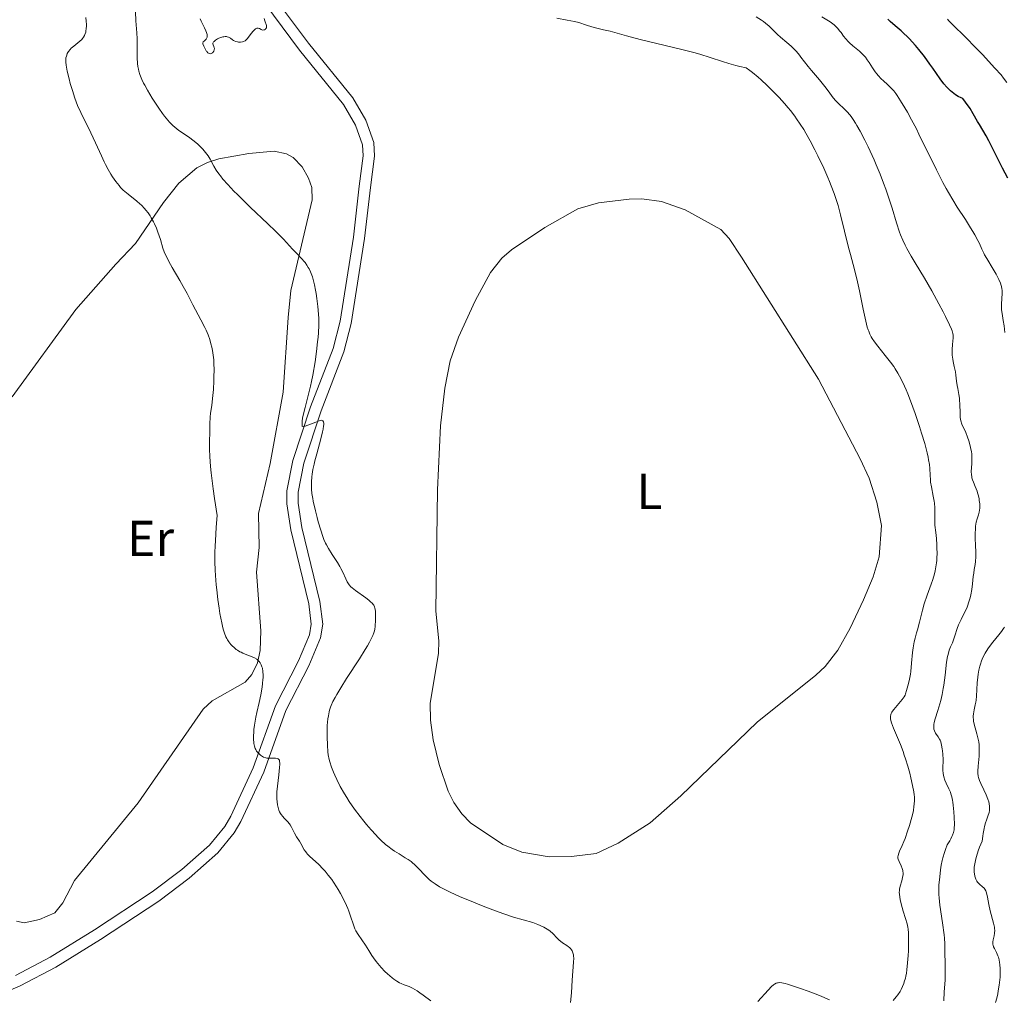
# Model space of a CAD drawing. Units: metres. Extents: x 628239 to 632748, y 4664435 to 4667487.
# Drawn here: x 630415 to 630611, y 4666133 to 4666327 of the extents above; entities that cross this region are included whole.
import ezdxf
from ezdxf.enums import TextEntityAlignment as Align

# ---------------------------------------------------------------- set-up
doc = ezdxf.new("R2010")
doc.units = ezdxf.units.M
doc.header["$MEASUREMENT"] = 0
doc.linetypes.add('DGN Style 3', pattern=[75.74896, 54.1064, -21.64256])
for name, color, linetype, lineweight in [('Carátula', 7, 'Continuous', 0), ('Elementos auxiliares', 7, 'Continuous', 0), ('Entidades rústicas y varios', 7, 'Continuous', 0), ('Relieve y altimetría', 7, 'Continuous', 0), ('Viales y ferrocarril', 7, 'Continuous', 0)]:
    doc.layers.add(name, color=color, linetype=linetype, lineweight=lineweight)
doc.styles.add('Style-arialn', font='arialn.shx', dxfattribs={"bigfont": 'arialnbig.shx'})

msp = doc.modelspace()

# ---------------------------------------------------------------- linework, layer by layer
at = {"layer": 'Carátula', "color": 7, "linetype": 'Continuous', "lineweight": 0}
msp.add_3dface([(628294.19, 4664435.25), (632748.43, 4664517.69), (632693.46, 4667487.19), (628239.23, 4667404.75)], dxfattribs=at)
at = {"layer": 'Elementos auxiliares', "color": 250, "linetype": 'Continuous', "lineweight": 0}
msp.add_3dface([(629149.49, 4664845.13), (632593.66, 4664908.88), (632550.2, 4667222.03), (629107.17, 4667158.25)], dxfattribs=at)
at = {"layer": 'Entidades rústicas y varios', "color": 92, "linetype": 'Continuous', "lineweight": 0}
for points in [[(630414.78, 4666148.37, 430.69), (630416.29, 4666148.01, 430.78), (630419.35, 4666148.68, 430.97), (630422.39, 4666149.96, 430.97), (630423.97, 4666151.95, 431.02), (630426.27, 4666156.38, 431.15), (630438.91, 4666171.83, 432.07), (630451.78, 4666190.35, 433.51), (630453.57, 4666192, 433.77), (630460.15, 4666195.73, 434.64), (630461.48, 4666197.27, 434.88), (630462.58, 4666199.58, 435.18), (630463.12, 4666201.99, 435.49), (630463.24, 4666205.93, 435.87), (630462.37, 4666217.54, 436.24), (630462.9, 4666222.46, 436.24), (630462.78, 4666229.21, 436.83), (630465.07, 4666239.07, 437.61), (630467.67, 4666253.21, 437.45), (630468.64, 4666268.07, 437.93), (630469.19, 4666273.43, 438.96), (630473.39, 4666291.38, 443.08), (630473.33, 4666293.8, 443.6), (630472.7, 4666295.66, 443.86), (630471.42, 4666297.94, 443.83), (630469.68, 4666299.75, 443.5), (630468.32, 4666300.5, 443.28), (630465.88, 4666301.03, 442.94), (630460.89, 4666300.57, 442.16), (630454.94, 4666299.48, 440.62), (630452.64, 4666298.79, 439.89), (630450.57, 4666297.74, 439.17), (630446.99, 4666294.66, 437.49), (630443.93, 4666290.88, 435.85), (630438.41, 4666282.74, 434), (630434.47, 4666278.63, 433.29), (630426.56, 4666269.66, 432.51), (630413.9, 4666252.31, 431.56)], [(630498.56, 4666203.94, 443.86), (630498.44, 4666201.45, 443.88), (630496.84, 4666191.54, 444.06), (630496.91, 4666188.17, 443.94), (630497.42, 4666184.28, 443.67), (630498.57, 4666179.42, 443.52), (630500.41, 4666174.12, 443.47), (630501.52, 4666171.89, 443.48), (630503.07, 4666169.64, 443.47), (630504.83, 4666167.81, 443.42), (630511.23, 4666163.57, 443.28), (630514.98, 4666161.99, 443.27), (630520.4, 4666161.1, 443.08), (630524.82, 4666161.17, 442.88), (630529.72, 4666161.75, 442.88), (630534.1, 4666163.79, 442.88), (630540.43, 4666167.86, 442.88), (630546.51, 4666173.22, 442.97), (630561.68, 4666187.82, 443.47), (630573.31, 4666197.11, 443.76), (630575.11, 4666198.84, 443.69), (630577.64, 4666202.09, 443.47), (630580.09, 4666206.46, 443.55), (630582.73, 4666212.03, 443.45), (630584.66, 4666216.62, 443.13), (630585.88, 4666220.61, 443.04), (630586.34, 4666226.83, 442.91), (630585.42, 4666231.44, 442.9), (630583.86, 4666236.18, 442.96), (630582.11, 4666240.05, 443.01), (630573.81, 4666255.82, 442.97), (630558.57, 4666280, 443.59), (630556.12, 4666283.72, 443.67), (630554.44, 4666285.52, 443.64), (630547.36, 4666289.4, 443.48), (630542.66, 4666291.05, 443.54), (630538.77, 4666291.56, 443.62), (630536.26, 4666291.54, 443.69), (630530.21, 4666290.8, 443.8), (630526.07, 4666289.59, 443.86), (630519.53, 4666285.92, 443.93), (630512.93, 4666281.47, 444.07), (630511.04, 4666279.84, 444.13), (630508.79, 4666276.98, 444.19), (630505.76, 4666271.33, 444.25), (630502.44, 4666264.15, 444.74), (630500.8, 4666259.43, 444.55), (630499.71, 4666254.02, 444.48), (630498.9, 4666246.57, 444.66), (630498.29, 4666233.88, 444.25), (630497.97, 4666209.82, 443.86), (630498.56, 4666203.94, 443.86)]]:
    msp.add_polyline3d(points, dxfattribs=at)
at = {"layer": 'Relieve y altimetría', "color": 36, "linetype": 'Continuous', "lineweight": 0, "flags": 128}
for points, elevation in [([(630438.36, 4666328.69), (630438.47, 4666326.9), (630438.65, 4666324.53), (630438.71, 4666323.32), (630438.72, 4666319.57), (630438.79, 4666318.39), (630438.86, 4666317.82), (630438.96, 4666317.28), (630439.05, 4666316.92), (630439.25, 4666316.24), (630439.37, 4666315.9), (630439.65, 4666315.23), (630439.98, 4666314.55), (630440.22, 4666314.09), (630440.76, 4666313.12), (630441.7, 4666311.56), (630442.21, 4666310.75), (630442.99, 4666309.58), (630443.76, 4666308.49), (630444.13, 4666308), (630444.49, 4666307.55), (630445.16, 4666306.78), (630445.79, 4666306.15), (630446.2, 4666305.79), (630447, 4666305.16), (630447.9, 4666304.53), (630449.15, 4666303.69), (630449.79, 4666303.21), (630450.68, 4666302.48), (630451.11, 4666302.08), (630451.73, 4666301.45), (630452.3, 4666300.79), (630452.55, 4666300.46), (630452.78, 4666300.14), (630453.18, 4666299.47), (630453.94, 4666298.06), (630454.41, 4666297.29), (630454.92, 4666296.55), (630455.22, 4666296.15), (630455.73, 4666295.5), (630456.68, 4666294.41), (630457.88, 4666293.13), (630458.59, 4666292.41), (630461.1, 4666289.96), (630464.63, 4666286.59), (630466.12, 4666285.16), (630467.71, 4666283.57), (630469.51, 4666281.63), (630470.3, 4666280.8), (630471.35, 4666279.7), (630471.81, 4666279.18), (630472.01, 4666278.93), (630472.36, 4666278.45), (630472.65, 4666277.99), (630472.82, 4666277.69), (630473.11, 4666277.08), (630473.37, 4666276.45), (630473.48, 4666276.11), (630473.65, 4666275.56), (630473.9, 4666274.55), (630474.11, 4666273.45), (630474.22, 4666272.84), (630474.37, 4666271.84), (630474.56, 4666270.23), (630474.68, 4666268.69), (630474.71, 4666267.87), (630474.72, 4666266.51), (630474.66, 4666264.98), (630474.59, 4666264.14), (630474.51, 4666263.24), (630474.28, 4666261.3), (630473.99, 4666259.27), (630473.52, 4666256.6), (630473.27, 4666255.34), (630473.08, 4666254.45), (630472.7, 4666252.83), (630472.01, 4666250.2), (630471.75, 4666249.2), (630471.5, 4666248.07), (630471.43, 4666247.48)], 440), ([(630428.56, 4666327.57), (630428.62, 4666326.82), (630428.65, 4666326.16), (630428.65, 4666325.83), (630428.63, 4666325.34), (630428.56, 4666324.86), (630428.51, 4666324.63), (630428.36, 4666324.18), (630428.27, 4666323.96), (630428.09, 4666323.65), (630427.88, 4666323.36), (630427.72, 4666323.17), (630427.36, 4666322.82), (630426.97, 4666322.49), (630426.18, 4666321.87), (630425.66, 4666321.43), (630425.44, 4666321.22), (630425.1, 4666320.79), (630424.85, 4666320.37), (630424.74, 4666320.09), (630424.68, 4666319.9), (630424.6, 4666319.54), (630424.55, 4666319.18), (630424.55, 4666318.98), (630424.56, 4666318.67), (630424.63, 4666318.09), (630424.87, 4666316.88), (630425.22, 4666315.35), (630425.46, 4666314.46), (630425.87, 4666313.04), (630426.35, 4666311.57), (630426.62, 4666310.84), (630426.92, 4666310.12), (630427.54, 4666308.73), (630429.54, 4666304.7), (630430.47, 4666302.69), (630431.62, 4666300.13), (630432.18, 4666298.95), (630432.45, 4666298.41), (630432.99, 4666297.4), (630433.52, 4666296.5), (630433.86, 4666295.96), (630434.51, 4666295.01), (630435.12, 4666294.22), (630435.44, 4666293.86), (630435.96, 4666293.33), (630436.25, 4666293.06), (630436.92, 4666292.5), (630438.64, 4666291.14), (630439.26, 4666290.59)], 435), ([(630451.24, 4666327.29), (630451.38, 4666326.84), (630451.59, 4666326.39), (630452.06, 4666325.49), (630452.34, 4666324.88), (630452.45, 4666324.58), (630452.57, 4666324.16), (630452.6, 4666323.79), (630452.58, 4666323.62), (630452.53, 4666323.48), (630452.38, 4666323.23), (630452.25, 4666323.09), (630451.98, 4666322.86), (630451.83, 4666322.71), (630451.75, 4666322.47), (630451.77, 4666322.3), (630451.95, 4666321.88), (630452.19, 4666321.35), (630452.33, 4666321.07), (630452.49, 4666320.82), (630452.58, 4666320.7), (630452.75, 4666320.54), (630452.84, 4666320.47), (630452.98, 4666320.4), (630453.21, 4666320.35), (630453.42, 4666320.39), (630453.53, 4666320.44), (630453.67, 4666320.54), (630453.75, 4666320.63), (630453.89, 4666320.84), (630454, 4666321.11), (630454.04, 4666321.4), (630454.02, 4666321.54), (630453.93, 4666321.8), (630453.78, 4666322.13), (630453.74, 4666322.3), (630453.75, 4666322.48), (630453.88, 4666322.71), (630453.97, 4666322.81), (630454.22, 4666323.02), (630454.66, 4666323.28), (630454.91, 4666323.41), (630455.3, 4666323.56), (630455.69, 4666323.68), (630455.89, 4666323.72), (630456.16, 4666323.75), (630456.41, 4666323.74), (630456.56, 4666323.72), (630456.83, 4666323.63), (630457.2, 4666323.44), (630457.62, 4666323.14), (630457.82, 4666323), (630457.98, 4666322.91), (630458.3, 4666322.78), (630458.62, 4666322.71), (630458.83, 4666322.68), (630459.24, 4666322.67), (630459.63, 4666322.72), (630459.81, 4666322.78), (630460.11, 4666322.94), (630460.42, 4666323.2), (630460.59, 4666323.38), (630461.15, 4666324.08), (630461.68, 4666324.75), (630461.93, 4666325.04), (630462.17, 4666325.26)], 445), ([(630462.17, 4666325.26), (630462.29, 4666325.34), (630462.44, 4666325.41), (630462.54, 4666325.44), (630462.73, 4666325.43), (630462.98, 4666325.33), (630463.3, 4666325.14), (630463.47, 4666325.07), (630463.59, 4666325.04), (630463.85, 4666325.07), (630463.96, 4666325.1), (630464.15, 4666325.22), (630464.26, 4666325.34), (630464.34, 4666325.48), (630464.38, 4666325.67), (630464.34, 4666325.93), (630464.02, 4666326.85), (630463.92, 4666327.37)], 445), ([(630596.92, 4666226.86), (630596.88, 4666227.56), (630596.88, 4666228.68), (630596.89, 4666229.75), (630596.87, 4666230.32), (630596.8, 4666231.2), (630596.73, 4666231.65), (630596.57, 4666232.59), (630596.2, 4666234.48), (630596.06, 4666235.4), (630596.03, 4666235.85), (630595.98, 4666236.75), (630595.9, 4666238.11), (630595.81, 4666238.91), (630595.66, 4666239.83), (630595.56, 4666240.34), (630595.37, 4666241.18), (630594.88, 4666243.05), (630594.27, 4666245.08), (630593.83, 4666246.44), (630592.96, 4666249.04), (630592.06, 4666251.51), (630591.52, 4666252.89), (630591.18, 4666253.72), (630590.53, 4666255.18), (630589.89, 4666256.44), (630589.57, 4666257.03), (630589.04, 4666257.88), (630588.76, 4666258.31), (630588.13, 4666259.17), (630587.05, 4666260.54), (630585.57, 4666262.36), (630584.93, 4666263.2), (630584.47, 4666263.88), (630584.27, 4666264.22), (630584, 4666264.74), (630583.77, 4666265.31), (630583.66, 4666265.61), (630583.5, 4666266.12), (630583.18, 4666267.32), (630582.68, 4666269.68), (630581.94, 4666273.34), (630581.55, 4666275.15), (630580.94, 4666277.59), (630580.14, 4666280.52), (630579.76, 4666281.94), (630578.2, 4666288.44), (630577.69, 4666290.29), (630577.41, 4666291.22), (630576.92, 4666292.66), (630576.35, 4666294.18), (630576.02, 4666294.99), (630575.66, 4666295.84), (630574.87, 4666297.63), (630573.69, 4666300.09), (630573.07, 4666301.32), (630572.14, 4666303.1), (630571.3, 4666304.6), (630570.88, 4666305.32), (630570.21, 4666306.39), (630569.48, 4666307.45), (630569.1, 4666307.98), (630568.26, 4666309.07), (630567.81, 4666309.63), (630567.07, 4666310.49), (630565.99, 4666311.68), (630565.22, 4666312.48), (630563.63, 4666314.06), (630562.43, 4666315.17), (630561.85, 4666315.69), (630560.74, 4666316.62), (630560.22, 4666317.02), (630559.51, 4666317.53), (630558.22, 4666317.83), (630557.45, 4666318.03), (630556.05, 4666318.43), (630554.79, 4666318.82), (630552.36, 4666319.62), (630550.3, 4666320.26), (630549.1, 4666320.59), (630546.44, 4666321.28), (630538.47, 4666323.2), (630535.76, 4666323.89), (630533.41, 4666324.55), (630532.5, 4666324.8), (630531.22, 4666325.12), (630529.62, 4666325.51), (630528.87, 4666325.72), (630527.8, 4666326.05), (630526.31, 4666326.52), (630525.45, 4666326.74), (630523.98, 4666327.03), (630521.91, 4666327.41)], 440), ([(630604.25, 4666236.28), (630604.2, 4666236.51), (630604.15, 4666236.85), (630604.12, 4666237.54), (630604.14, 4666238.22), (630604.21, 4666239.1), (630604.24, 4666239.53), (630604.24, 4666240.44), (630604.2, 4666241.03), (630604.15, 4666241.43), (630603.99, 4666242.26), (630603.76, 4666243.16), (630603.62, 4666243.62), (630603.39, 4666244.31), (630603.01, 4666245.26), (630602.74, 4666245.82), (630602.4, 4666246.54), (630602.25, 4666246.91), (630602.06, 4666247.53), (630601.99, 4666247.87), (630601.94, 4666248.25), (630601.88, 4666249.07), (630601.84, 4666250.83), (630601.8, 4666251.67), (630601.77, 4666252.06), (630601.67, 4666252.77), (630601.42, 4666254), (630601.31, 4666254.58), (630601.21, 4666255.43), (630601.08, 4666256.62), (630600.98, 4666257.26), (630600.75, 4666258.3), (630600.53, 4666259.29), (630600.43, 4666259.81), (630600.34, 4666260.61), (630600.32, 4666261.01), (630600.33, 4666261.81), (630600.38, 4666262.58), (630600.47, 4666263.5), (630600.5, 4666263.89), (630600.52, 4666264.34), (630600.51, 4666264.55), (630600.47, 4666264.86), (630600.31, 4666265.41), (630600.18, 4666265.74), (630599.8, 4666266.6), (630599.02, 4666268.22), (630598.53, 4666269.19), (630597.7, 4666270.79), (630596.31, 4666273.35), (630594.85, 4666275.86), (630593.01, 4666278.91), (630592.22, 4666280.22), (630591.36, 4666281.72), (630591, 4666282.4), (630590.52, 4666283.39), (630590.09, 4666284.42), (630589.89, 4666284.97), (630589.28, 4666286.83), (630588.4, 4666289.72), (630587.9, 4666291.3), (630587.14, 4666293.53), (630586.71, 4666294.69), (630586.02, 4666296.48), (630585.24, 4666298.35), (630584.83, 4666299.31), (630583.64, 4666301.92), (630583.02, 4666303.2), (630582.07, 4666305.01), (630581.45, 4666306.1), (630581.15, 4666306.6), (630580.71, 4666307.28), (630580.28, 4666307.88), (630580.01, 4666308.23), (630579.48, 4666308.84), (630578.75, 4666309.57), (630577.89, 4666310.36), (630577.5, 4666310.72), (630577.24, 4666311.01), (630576.74, 4666311.62), (630575.71, 4666313.03), (630575.1, 4666313.84), (630574, 4666315.2), (630572.46, 4666317.02), (630571.79, 4666317.81), (630571.04, 4666318.75), (630570.35, 4666319.68), (630570.06, 4666320.06), (630569.43, 4666320.81), (630569.06, 4666321.2), (630568.38, 4666321.83), (630567.53, 4666322.55), (630566.3, 4666323.61), (630565.71, 4666324.16), (630565.17, 4666324.7), (630564.44, 4666325.45), (630564.04, 4666325.83), (630563.34, 4666326.42), (630562.94, 4666326.72), (630562.49, 4666327.04), (630561.47, 4666327.69)], 435), ([(630587.51, 4666314.25), (630586.69, 4666314.99), (630586.27, 4666315.39), (630585.65, 4666316.05), (630585.36, 4666316.4), (630585.07, 4666316.78), (630584.54, 4666317.56), (630583.85, 4666318.63), (630583.5, 4666319.15), (630583.12, 4666319.65), (630582.92, 4666319.88), (630582.61, 4666320.22), (630581.95, 4666320.84), (630580.61, 4666321.95), (630580, 4666322.49), (630579.73, 4666322.76), (630579.23, 4666323.31), (630578.8, 4666323.85), (630578.3, 4666324.54), (630578.06, 4666324.85), (630577.59, 4666325.43), (630577.34, 4666325.69), (630576.91, 4666326.07), (630576.41, 4666326.46), (630576.12, 4666326.65), (630575.46, 4666327.06), (630574.51, 4666327.64)], 430), ([(630611.17, 4666314.64), (630610.5, 4666315.53), (630610.01, 4666316.14), (630608.8, 4666317.51), (630606.33, 4666320.18), (630604.96, 4666321.61), (630603.04, 4666323.57), (630600.31, 4666326.22), (630599.67, 4666326.9), (630599.38, 4666327.24)], 420), ([(630610.8, 4666265.08), (630610.63, 4666266.41), (630610.45, 4666267.43), (630610.22, 4666268.85), (630610.14, 4666269.6), (630610.13, 4666269.98), (630610.13, 4666270.75), (630610.22, 4666272.82), (630610.22, 4666273.48), (630610.2, 4666273.76), (630610.12, 4666274.17), (630610.06, 4666274.38), (630609.9, 4666274.84), (630609.58, 4666275.56), (630609.39, 4666275.97), (630609.05, 4666276.62), (630608.48, 4666277.64), (630607.18, 4666279.73), (630606.77, 4666280.45), (630606.58, 4666280.81), (630606.23, 4666281.57), (630605.73, 4666282.69), (630605.42, 4666283.34), (630604.81, 4666284.47), (630604.43, 4666285.12), (630603.99, 4666285.84), (630602.95, 4666287.45), (630601.33, 4666289.96), (630600.46, 4666291.36), (630599.57, 4666292.85), (630599.13, 4666293.63), (630598.48, 4666294.83), (630597.2, 4666297.31), (630593.74, 4666304.43), (630593.23, 4666305.44), (630592.29, 4666307.23), (630591.45, 4666308.75), (630590.95, 4666309.62), (630590.1, 4666311.04), (630589.44, 4666312.07), (630589.15, 4666312.49), (630588.73, 4666313.02), (630588.52, 4666313.27), (630588.06, 4666313.75), (630587.51, 4666314.25)], 430), ([(630439.26, 4666290.59), (630439.57, 4666290.3), (630440.18, 4666289.67), (630440.47, 4666289.34), (630440.89, 4666288.8), (630441.27, 4666288.23), (630441.51, 4666287.83), (630441.95, 4666287.01), (630442.15, 4666286.59), (630442.52, 4666285.76), (630442.83, 4666284.95), (630443.32, 4666283.49), (630443.83, 4666281.83), (630444.1, 4666281.06), (630444.47, 4666280.21), (630444.72, 4666279.72), (630445, 4666279.17), (630445.68, 4666277.95), (630447.19, 4666275.36), (630447.86, 4666274.2), (630448.61, 4666272.82), (630449.37, 4666271.32), (630449.78, 4666270.53), (630451.37, 4666267.6), (630452.15, 4666266.05), (630452.38, 4666265.55), (630452.78, 4666264.59), (630453.11, 4666263.66), (630453.29, 4666263.07), (630453.58, 4666261.9), (630453.74, 4666261.03), (630453.8, 4666260.59), (630453.89, 4666259.67), (630453.93, 4666259.02), (630453.96, 4666257.58), (630453.94, 4666256.35), (630453.92, 4666255.5), (630453.83, 4666253.77), (630453.68, 4666252.01), (630453.51, 4666250.61), (630453.29, 4666249.05), (630453.21, 4666248.28), (630453.15, 4666246.98), (630453.12, 4666244.96), (630453.08, 4666243.81), (630453.05, 4666242.65), (630453.05, 4666241.91), (630453.11, 4666240.47), (630453.27, 4666238.48), (630453.4, 4666237.23), (630453.8, 4666234.09), (630454.07, 4666232.16), (630454.58, 4666228.77), (630454.39, 4666226.48), (630454.29, 4666225.1), (630454.16, 4666222.64), (630454.13, 4666221.55), (630454.12, 4666219.6), (630454.17, 4666217.91), (630454.23, 4666216.88), (630454.38, 4666215.01), (630454.49, 4666214.01), (630454.72, 4666212.12), (630454.97, 4666210.38), (630455.14, 4666209.33), (630455.49, 4666207.5), (630455.72, 4666206.5), (630455.83, 4666206.07), (630456.01, 4666205.48), (630456.31, 4666204.71), (630456.48, 4666204.37), (630456.61, 4666204.15), (630456.88, 4666203.73), (630457.31, 4666203.2), (630457.55, 4666202.94), (630457.95, 4666202.58), (630458.37, 4666202.24), (630458.59, 4666202.08), (630459.06, 4666201.78), (630459.31, 4666201.65), (630459.68, 4666201.46), (630460.47, 4666201.15), (630461.5, 4666200.76), (630461.99, 4666200.54), (630462.43, 4666200.28), (630462.63, 4666200.12), (630462.9, 4666199.86), (630463.12, 4666199.55), (630463.25, 4666199.32), (630463.33, 4666199.16), (630463.46, 4666198.8), (630463.54, 4666198.51), (630463.64, 4666197.87), (630463.68, 4666197.14), (630463.68, 4666196.61), (630463.66, 4666196.24), (630463.58, 4666195.45), (630463.49, 4666194.74), (630463.22, 4666193.22), (630462.9, 4666191.67), (630462.47, 4666189.7)], 435), ([(630471.43, 4666247.48), (630471.41, 4666247.13), (630471.44, 4666246.46), (630471.79, 4666246.48), (630472.05, 4666246.52), (630472.57, 4666246.67), (630473.12, 4666246.87), (630474.16, 4666247.32), (630474.82, 4666247.58), (630475.13, 4666247.65), (630475.26, 4666247.66), (630475.42, 4666247.64), (630475.55, 4666247.57), (630475.67, 4666247.37), (630475.7, 4666247.27), (630475.72, 4666247.11), (630475.71, 4666246.79), (630475.69, 4666246.54), (630475.59, 4666245.92), (630475.47, 4666245.35), (630475.13, 4666244.01), (630474.32, 4666241.01), (630473.96, 4666239.61), (630473.8, 4666238.99), (630473.57, 4666237.91), (630473.42, 4666237), (630473.35, 4666236.46), (630473.28, 4666235.47), (630473.27, 4666234.5), (630473.3, 4666233.98), (630473.38, 4666233.14), (630473.53, 4666232.17), (630473.64, 4666231.62), (630474.06, 4666229.73), (630474.4, 4666228.39), (630474.64, 4666227.5), (630475.11, 4666225.88), (630475.54, 4666224.59), (630475.75, 4666224.04), (630476.08, 4666223.3), (630476.26, 4666222.94), (630476.66, 4666222.22), (630477.39, 4666221.07), (630478.43, 4666219.46), (630478.9, 4666218.66), (630479.11, 4666218.27), (630479.48, 4666217.52), (630480.07, 4666216.2), (630480.33, 4666215.66), (630480.6, 4666215.22), (630480.74, 4666215.03), (630481.07, 4666214.66), (630481.33, 4666214.43), (630481.98, 4666213.92), (630484.04, 4666212.47), (630484.68, 4666211.98), (630484.95, 4666211.75), (630485.38, 4666211.32), (630485.54, 4666211.11), (630485.63, 4666210.97), (630485.77, 4666210.69), (630485.87, 4666210.4), (630485.92, 4666210.19), (630485.98, 4666209.73), (630486.01, 4666208.79), (630486.01, 4666208.1), (630485.92, 4666206.75), (630485.86, 4666206.21), (630485.8, 4666205.94), (630485.68, 4666205.51), (630485.48, 4666205), (630485.35, 4666204.71), (630484.79, 4666203.64), (630484.4, 4666202.97), (630483.93, 4666202.19), (630482.79, 4666200.39), (630480.25, 4666196.44), (630479.1, 4666194.63), (630478.29, 4666193.29), (630477.96, 4666192.69), (630477.54, 4666191.88), (630477.2, 4666191.12), (630477.07, 4666190.75), (630476.89, 4666190.2), (630476.79, 4666189.83), (630476.63, 4666189.06), (630476.54, 4666188.44), (630476.42, 4666187.13), (630476.38, 4666185.78), (630476.38, 4666184.9), (630476.43, 4666183.27), (630476.54, 4666181.9), (630476.62, 4666181.29), (630476.81, 4666180.38), (630476.93, 4666179.91), (630477.26, 4666178.9), (630477.65, 4666177.88), (630477.89, 4666177.32), (630478.28, 4666176.45), (630478.98, 4666175.05), (630479.81, 4666173.59)], 440), ([(630597.04, 4666185.62), (630596.83, 4666186.05), (630596.72, 4666186.38), (630596.68, 4666186.55), (630596.66, 4666186.82), (630596.66, 4666187.11), (630596.68, 4666187.31), (630596.76, 4666187.73), (630596.96, 4666188.44), (630597.5, 4666190.1), (630597.89, 4666191.41), (630598.07, 4666192.13), (630598.33, 4666193.27), (630598.56, 4666194.5), (630598.67, 4666195.14), (630598.92, 4666197.15), (630599.22, 4666199.7), (630599.4, 4666200.79), (630599.51, 4666201.25), (630599.75, 4666202.05), (630600.01, 4666202.73), (630600.36, 4666203.54), (630600.52, 4666203.94), (630600.87, 4666204.94), (630601.33, 4666206.37), (630601.61, 4666207.1), (630602.12, 4666208.18), (630602.87, 4666209.65), (630603.22, 4666210.42), (630603.37, 4666210.82), (630603.65, 4666211.64), (630603.88, 4666212.47), (630604.01, 4666213.03), (630604.21, 4666214.1), (630604.36, 4666215.23), (630604.51, 4666216.66), (630604.6, 4666217.36), (630604.71, 4666218.07), (630604.86, 4666219.09), (630604.93, 4666219.65), (630605, 4666220.57), (630605.01, 4666221.08), (630605.01, 4666221.62), (630604.98, 4666222.78), (630604.91, 4666224.37), (630604.9, 4666225.14), (630604.92, 4666226.19), (630604.97, 4666226.66), (630605.1, 4666227.47), (630605.28, 4666228.15), (630605.52, 4666228.89), (630605.62, 4666229.21), (630605.69, 4666229.44), (630605.77, 4666229.86), (630605.81, 4666230.26), (630605.81, 4666230.53), (630605.78, 4666231.1), (630605.71, 4666231.76), (630605.66, 4666232.12), (630605.54, 4666232.68), (630605.37, 4666233.27), (630605.27, 4666233.58), (630604.88, 4666234.52), (630604.53, 4666235.39), (630604.37, 4666235.83), (630604.25, 4666236.28)], 435), ([(630591.5, 4666140.07), (630591.6, 4666141.5), (630591.64, 4666142.43), (630591.68, 4666144.11), (630591.67, 4666145.46), (630591.65, 4666146.02), (630591.58, 4666146.78), (630591.53, 4666147.13), (630591.39, 4666147.82), (630591.09, 4666148.89), (630590.61, 4666150.34), (630590.4, 4666151.04), (630590.14, 4666152.02), (630590.02, 4666152.61), (630589.87, 4666153.61), (630589.84, 4666154.11), (630589.85, 4666154.33), (630589.89, 4666154.67), (630590.04, 4666155.27), (630590.37, 4666156.35), (630590.51, 4666156.97), (630590.59, 4666157.59), (630590.59, 4666157.9), (630590.56, 4666158.2), (630590.52, 4666158.4), (630590.42, 4666158.77), (630590.22, 4666159.29), (630589.8, 4666160.18), (630589.63, 4666160.65), (630589.58, 4666160.86), (630589.57, 4666161.16), (630589.59, 4666161.31), (630589.67, 4666161.64), (630589.91, 4666162.22), (630590.43, 4666163.34), (630590.76, 4666164.13), (630591, 4666164.76), (630591.5, 4666166.2), (630591.86, 4666167.34), (630592.32, 4666168.97), (630592.44, 4666169.45), (630592.63, 4666170.31), (630592.74, 4666171.06), (630592.79, 4666171.51), (630592.84, 4666172.29), (630592.83, 4666173), (630592.8, 4666173.37), (630592.72, 4666174), (630592.48, 4666175.26), (630592.12, 4666176.79), (630591.9, 4666177.68), (630591.52, 4666179.1), (630591.08, 4666180.56), (630590.84, 4666181.28), (630590.59, 4666181.99), (630590.07, 4666183.34), (630588.7, 4666186.61), (630588.32, 4666187.65), (630588.18, 4666188.16), (630588.13, 4666188.44), (630588.11, 4666188.9), (630588.16, 4666189.3), (630588.22, 4666189.5), (630588.37, 4666189.8), (630588.47, 4666189.97), (630588.73, 4666190.33), (630590.42, 4666192.31), (630590.8, 4666192.84), (630590.98, 4666193.18), (630591.08, 4666193.44), (630591.29, 4666194.08), (630591.67, 4666195.48), (630591.87, 4666196.36), (630592.04, 4666197.33), (630592.12, 4666197.85), (630592.29, 4666199.47), (630592.47, 4666201.6), (630592.57, 4666202.55), (630592.64, 4666202.97), (630592.79, 4666203.75), (630592.98, 4666204.48), (630593.27, 4666205.52), (630593.43, 4666206.1), (630593.83, 4666207.66), (630594.45, 4666210.03), (630594.8, 4666211.25), (630595.38, 4666213.01), (630596.15, 4666215.15), (630596.48, 4666216.1), (630596.83, 4666217.24), (630596.96, 4666217.78), (630597.12, 4666218.59), (630597.23, 4666219.43), (630597.27, 4666219.88), (630597.3, 4666220.34), (630597.32, 4666221.32), (630597.3, 4666222.32), (630597.28, 4666222.99), (630597.2, 4666224.23), (630597.07, 4666225.44), (630596.92, 4666226.86)], 440), ([(630604.73, 4666157.74), (630604.7, 4666158.04), (630604.69, 4666158.52), (630604.72, 4666159.07), (630604.75, 4666159.37), (630604.86, 4666160.02), (630604.94, 4666160.38), (630605.08, 4666160.96), (630605.34, 4666161.8), (630605.49, 4666162.26), (630605.76, 4666162.99), (630606.26, 4666164.2), (630606.38, 4666165.18), (630606.47, 4666165.75), (630606.65, 4666166.73), (630606.74, 4666167.14), (630606.93, 4666167.83), (630607.11, 4666168.38), (630607.42, 4666169.18), (630607.65, 4666169.88), (630607.73, 4666170.28), (630607.75, 4666170.54), (630607.73, 4666171.08), (630607.64, 4666171.67), (630607.57, 4666171.99), (630607.41, 4666172.52), (630607.07, 4666173.39), (630606.62, 4666174.35), (630605.98, 4666175.65), (630605.73, 4666176.26), (630605.56, 4666176.82), (630605.5, 4666177.1), (630605.44, 4666177.67), (630605.43, 4666178.08), (630605.48, 4666179.07), (630605.65, 4666181.04), (630605.69, 4666182.16), (630605.68, 4666182.92), (630605.66, 4666183.3), (630605.6, 4666183.87), (630605.51, 4666184.42), (630605.25, 4666185.48), (630604.7, 4666187.43), (630604.58, 4666188.01), (630604.54, 4666188.3), (630604.51, 4666188.71), (630604.51, 4666188.97), (630604.54, 4666189.48), (630604.67, 4666190.23), (630604.89, 4666191.22), (630605, 4666191.74), (630605.06, 4666192.14), (630605.15, 4666192.97), (630605.31, 4666195.57), (630605.42, 4666196.73), (630605.5, 4666197.29), (630605.64, 4666198.12), (630605.83, 4666198.91), (630605.94, 4666199.3), (630606.16, 4666199.96), (630606.29, 4666200.29), (630606.5, 4666200.77), (630606.87, 4666201.47), (630607.08, 4666201.83), (630607.56, 4666202.55), (630608.41, 4666203.65), (630609.59, 4666205.11), (630610.12, 4666205.8), (630610.51, 4666206.37), (630610.68, 4666206.67)], 430), ([(630462.47, 4666189.7), (630462.28, 4666188.82), (630461.98, 4666187.19), (630461.87, 4666186.35), (630461.82, 4666185.86), (630461.78, 4666185.04), (630461.8, 4666184.27), (630461.84, 4666183.82), (630461.88, 4666183.54), (630462, 4666183.04), (630462.15, 4666182.58), (630462.24, 4666182.37), (630462.41, 4666182.07), (630462.63, 4666181.77), (630462.76, 4666181.63), (630463.16, 4666181.27), (630463.39, 4666181.1), (630463.78, 4666180.89), (630464.22, 4666180.74), (630464.46, 4666180.69), (630464.7, 4666180.66), (630465.21, 4666180.64), (630466.15, 4666180.66), (630466.51, 4666180.6), (630466.7, 4666180.52), (630466.86, 4666180.35), (630466.91, 4666180.25), (630466.97, 4666180.01), (630467, 4666179.7), (630467, 4666179.44), (630466.96, 4666178.81), (630466.79, 4666177.37), (630466.53, 4666175.09), (630466.44, 4666173.96), (630466.41, 4666173.03), (630466.42, 4666172.6), (630466.46, 4666171.98), (630466.53, 4666171.41), (630466.59, 4666171.14), (630466.73, 4666170.62), (630466.82, 4666170.38), (630466.97, 4666170.04), (630467.16, 4666169.71), (630467.29, 4666169.5), (630467.59, 4666169.11), (630467.9, 4666168.75), (630468.51, 4666168.1), (630468.91, 4666167.65), (630469.07, 4666167.43), (630469.32, 4666167.01), (630469.71, 4666166.19), (630469.91, 4666165.76), (630470.32, 4666165.09), (630470.93, 4666164.18), (630471.2, 4666163.74), (630471.86, 4666162.49), (630472.14, 4666162.07), (630472.31, 4666161.86), (630472.5, 4666161.63), (630472.97, 4666161.17), (630474.09, 4666160.14), (630474.71, 4666159.57), (630475.54, 4666158.72), (630475.97, 4666158.25), (630476.62, 4666157.47), (630477.29, 4666156.58), (630477.64, 4666156.08), (630478.26, 4666155.12), (630478.58, 4666154.61), (630479.04, 4666153.81), (630479.69, 4666152.6), (630480.26, 4666151.42), (630480.5, 4666150.86), (630480.71, 4666150.33), (630481.04, 4666149.33), (630481.59, 4666147.59), (630481.91, 4666146.8), (630482.1, 4666146.42), (630482.55, 4666145.68), (630484.02, 4666143.56), (630484.67, 4666142.51), (630485.24, 4666141.56), (630485.55, 4666141.07), (630486.1, 4666140.32), (630486.41, 4666139.93), (630487.11, 4666139.14), (630487.85, 4666138.38), (630488.35, 4666137.91), (630489.31, 4666137.09), (630489.63, 4666136.84), (630490.22, 4666136.43), (630490.75, 4666136.12), (630491.07, 4666135.96), (630491.67, 4666135.73), (630492.27, 4666135.53), (630492.63, 4666135.4), (630493.3, 4666135.07), (630494.21, 4666134.52), (630494.79, 4666134.13), (630495.45, 4666133.66), (630496.96, 4666132.52)], 435), ([(630598.69, 4666132.56), (630598.76, 4666134.3), (630598.91, 4666136.62), (630598.96, 4666137.68), (630598.97, 4666139.08), (630598.92, 4666140.67), (630598.9, 4666141.4), (630598.9, 4666142.89), (630598.86, 4666143.81), (630598.78, 4666144.95), (630598.71, 4666145.62), (630598.39, 4666148.03), (630597.9, 4666151.5), (630597.73, 4666152.99), (630597.69, 4666153.61), (630597.66, 4666154.64), (630597.7, 4666155.48), (630597.88, 4666157.12), (630598.04, 4666158.55), (630598.17, 4666159.41), (630598.36, 4666160.36), (630598.48, 4666160.87), (630598.79, 4666161.97), (630598.99, 4666162.55), (630599.34, 4666163.48), (630599.84, 4666164.29), (630600.05, 4666164.64), (630600.29, 4666165.12), (630600.42, 4666165.41), (630600.61, 4666165.95), (630600.71, 4666166.46), (630600.75, 4666166.79), (630600.78, 4666167.51), (630600.73, 4666168.95), (630600.65, 4666169.99), (630600.52, 4666171.32), (630600.44, 4666171.91), (630600.38, 4666172.3), (630600.24, 4666172.98), (630600.09, 4666173.56), (630599.97, 4666173.91), (630599.68, 4666174.59), (630599.14, 4666175.71), (630598.89, 4666176.33), (630598.68, 4666176.96), (630598.6, 4666177.29), (630598.55, 4666177.62), (630598.5, 4666178.29), (630598.5, 4666178.98), (630598.52, 4666179.91), (630598.53, 4666180.38), (630598.48, 4666181.43), (630598.42, 4666182.1), (630598.36, 4666182.52), (630598.23, 4666183.25), (630598.06, 4666183.89), (630597.92, 4666184.23), (630597.81, 4666184.45), (630597.54, 4666184.88), (630597.04, 4666185.62)], 435), ([(630479.81, 4666173.59), (630480.27, 4666172.83), (630480.76, 4666172.07), (630481.82, 4666170.56), (630482.93, 4666169.08), (630483.67, 4666168.14), (630484.17, 4666167.54), (630485.12, 4666166.42), (630486.02, 4666165.43), (630486.44, 4666164.99), (630487.06, 4666164.37), (630487.96, 4666163.55), (630488.41, 4666163.19), (630489.3, 4666162.53), (630489.75, 4666162.23), (630490.67, 4666161.66), (630491.88, 4666160.93), (630492.47, 4666160.55), (630493.04, 4666160.14), (630493.31, 4666159.93), (630493.71, 4666159.58), (630494.47, 4666158.85), (630495.92, 4666157.32), (630496.64, 4666156.61), (630497.01, 4666156.29), (630497.8, 4666155.71), (630498.67, 4666155.17), (630499.31, 4666154.81), (630500.78, 4666154.09), (630502.79, 4666153.19), (630504.28, 4666152.56), (630507.36, 4666151.31), (630510.28, 4666150.2), (630511.6, 4666149.72), (630513.36, 4666149.14), (630517.15, 4666148.06), (630518.16, 4666147.7), (630518.66, 4666147.49), (630519.38, 4666147.14), (630520.05, 4666146.75), (630520.35, 4666146.54), (630520.63, 4666146.33), (630521.13, 4666145.87), (630522, 4666144.97), (630522.42, 4666144.57), (630522.64, 4666144.39), (630523.08, 4666144.06), (630523.92, 4666143.51), (630524.27, 4666143.26), (630524.42, 4666143.14), (630524.67, 4666142.89), (630524.86, 4666142.63), (630524.96, 4666142.45), (630525.11, 4666142.08), (630525.22, 4666141.67), (630525.25, 4666141.43), (630525.28, 4666141.01), (630525.26, 4666140.2), (630524.97, 4666136.66), (630524.82, 4666134.1), (630524.65, 4666132.22)], 440), ([(630608.92, 4666132.23), (630609.15, 4666133.04), (630609.35, 4666133.9), (630609.47, 4666134.5), (630609.66, 4666135.66), (630609.79, 4666136.72), (630609.83, 4666137.22), (630609.87, 4666137.92), (630609.86, 4666138.91), (630609.8, 4666139.73), (630609.74, 4666140.11), (630609.63, 4666140.67), (630609.49, 4666141.19), (630609.4, 4666141.44), (630609.11, 4666142.13), (630608.71, 4666142.92), (630608.55, 4666143.26), (630608.45, 4666143.58), (630608.41, 4666143.73), (630608.39, 4666144.02), (630608.4, 4666144.23), (630608.47, 4666144.66), (630608.67, 4666145.46), (630608.75, 4666145.95), (630608.77, 4666146.52), (630608.75, 4666146.84), (630608.7, 4666147.18), (630608.55, 4666147.92), (630607.89, 4666150.4), (630607.61, 4666151.64), (630607.33, 4666153.1), (630607.19, 4666153.69), (630607.05, 4666154.15), (630606.97, 4666154.35), (630606.78, 4666154.67), (630606.64, 4666154.86), (630606.28, 4666155.2), (630605.83, 4666155.58), (630605.59, 4666155.82), (630605.35, 4666156.1), (630605.24, 4666156.26), (630605.04, 4666156.64), (630604.95, 4666156.86), (630604.83, 4666157.23), (630604.73, 4666157.74)], 430), ([(630588.61, 4666132.62), (630589.23, 4666133.33), (630589.52, 4666133.71), (630589.99, 4666134.41), (630590.19, 4666134.78), (630590.48, 4666135.37), (630590.73, 4666136), (630590.84, 4666136.34), (630591.04, 4666137.05), (630591.13, 4666137.44), (630591.24, 4666138.04), (630591.34, 4666138.69), (630591.5, 4666140.07)], 440), ([(630561.79, 4666132.43), (630563.84, 4666134.68), (630564.53, 4666135.39), (630564.88, 4666135.69), (630565.08, 4666135.83), (630565.43, 4666136.03), (630565.66, 4666136.11), (630565.8, 4666136.14), (630566.04, 4666136.16), (630566.53, 4666136.11), (630567.24, 4666135.95), (630567.7, 4666135.82), (630568.45, 4666135.6), (630570.25, 4666135), (630571.76, 4666134.46), (630574.02, 4666133.58), (630576, 4666132.73)], 440)]:
    msp.add_lwpolyline(points, dxfattribs=dict(at, elevation=elevation))
at = {"layer": 'Relieve y altimetría', "color": 36, "linetype": 'Continuous', "lineweight": 30, "elevation": 425, "flags": 128}
for points in [[(630590.19, 4666324.9), (630589.43, 4666325.53), (630589.01, 4666325.88), (630588.05, 4666326.73), (630587.54, 4666327.21)], [(630611.36, 4666295.7), (630610.29, 4666297.68), (630609.7, 4666298.82), (630608.77, 4666300.68), (630607.59, 4666303.09), (630607.08, 4666304.1), (630606.43, 4666305.22), (630605.72, 4666306.34), (630605.37, 4666306.91), (630604.51, 4666308.45), (630603.87, 4666309.49), (630602.99, 4666310.75), (630602.45, 4666311.48), (630602.14, 4666311.61), (630601.54, 4666311.89), (630600.99, 4666312.22), (630600.64, 4666312.47), (630599.99, 4666313), (630599.53, 4666313.43), (630599.24, 4666313.74), (630598.69, 4666314.38), (630597.93, 4666315.39), (630596.48, 4666317.52), (630595.93, 4666318.3), (630594.81, 4666319.8), (630593.72, 4666321.17), (630593.03, 4666321.99), (630591.81, 4666323.35), (630591.43, 4666323.75), (630590.77, 4666324.39), (630590.19, 4666324.9)]]:
    msp.add_lwpolyline(points, dxfattribs=at)
at = {"layer": 'Viales y ferrocarril', "color": 250, "linetype": 'Continuous', "lineweight": 0}
msp.add_polyline3d([(630410.85, 4666133.56, 430.1), (630415.55, 4666135.5, 430.27), (630422.56, 4666139.24, 430.56), (630431.47, 4666144.7, 431), (630442.99, 4666152.31, 431.68), (630449.01, 4666156.85, 432.07), (630454.7, 4666161.86, 432.69), (630457.93, 4666165.84, 433.31), (630459.29, 4666168.08, 433.62), (630463.81, 4666177.9, 434.78), (630468.23, 4666190.13, 436.34), (630472.78, 4666199, 436.88), (630475.1, 4666204.5, 437.71), (630475.51, 4666207.24, 438), (630474.95, 4666211.7, 438.43), (630471.37, 4666226.38, 439.27), (630470.65, 4666231.23, 439.39), (630470.65, 4666233.44, 439.47), (630471.75, 4666239.13, 439.76), (630475.22, 4666249.55, 440.34), (630479.71, 4666261.23, 441.08), (630481.17, 4666266.86, 441.68), (630483.82, 4666283.69, 443.03), (630484.96, 4666293.82, 443.96), (630485.78, 4666300.05, 444.15), (630485.62, 4666302.76, 444.27), (630484.07, 4666307.17, 444.45), (630481.46, 4666311.59, 444.64), (630472.66, 4666322.42, 445.1), (630465.92, 4666331.53, 445.23)], dxfattribs=at)
at = {"layer": 'Viales y ferrocarril', "color": 250, "linetype": 'DGN Style 3', "lineweight": 0}
msp.add_polyline3d([(630414.59, 4666137.54, 430.27), (630421.44, 4666141.2, 430.56), (630430.26, 4666146.59, 431), (630441.69, 4666154.15, 431.68), (630447.59, 4666158.6, 432.07), (630453.07, 4666163.43, 432.69), (630456.09, 4666167.13, 433.31), (630457.3, 4666169.13, 433.62), (630461.72, 4666178.75, 434.78), (630466.16, 4666191.04, 436.34), (630470.74, 4666199.95, 436.88), (630472.92, 4666205.11, 437.71), (630473.24, 4666207.26, 438), (630472.73, 4666211.29, 438.43), (630469.16, 4666225.95, 439.27), (630468.4, 4666231.07, 439.39), (630468.4, 4666233.66, 439.47), (630469.57, 4666239.71, 439.76), (630473.1, 4666250.31, 440.34), (630477.57, 4666261.92, 441.08), (630478.96, 4666267.31, 441.68), (630481.59, 4666283.99, 443.03), (630482.73, 4666294.09, 443.96), (630483.53, 4666300.13, 444.15), (630483.39, 4666302.31, 444.27), (630482.02, 4666306.22, 444.45), (630479.61, 4666310.3, 444.64), (630470.88, 4666321.04, 445.1), (630464.03, 4666330.31, 445.23)], dxfattribs=at)

# ---------------------------------------------------------------- texts
at = {"layer": 'Entidades rústicas y varios', "color": 92, "linetype": 'Continuous', "lineweight": 0, "style": 'Style-arialn'}
for s, p in [('L', (630540.3, 4666233.56, 443.68)), ('Er', (630441.38, 4666224.24, 434))]:
    msp.add_text(s, height=7, dxfattribs=at).set_placement(p, align=Align.MIDDLE_CENTER)

doc.saveas('drawing.dxf')
